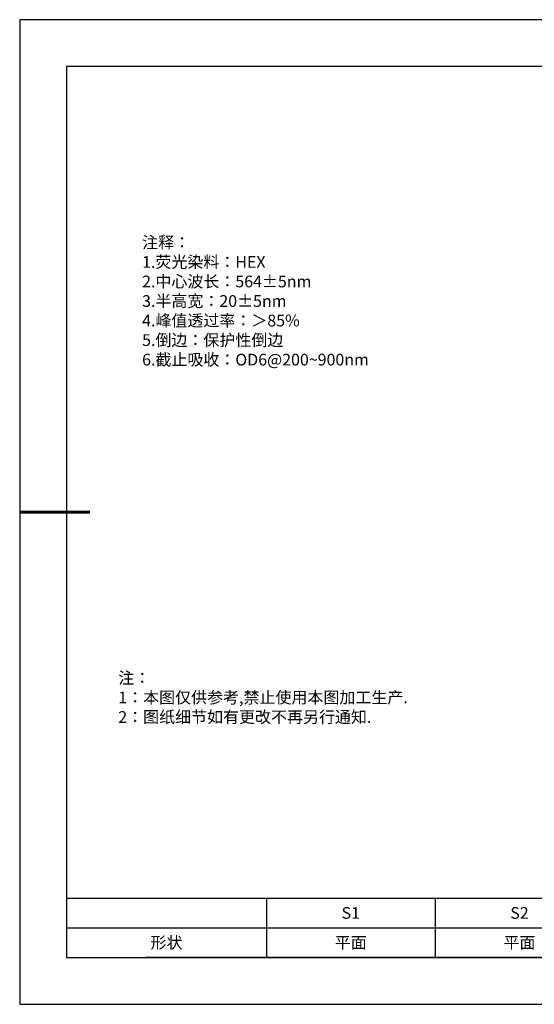
# Model space of a CAD drawing. Units: millimetres. Extents: x 0 to 297, y 0 to 210.
# Drawn here: x 0 to 110, y 0 to 210 of the extents above; entities that cross this region are included whole.
import ezdxf

# ---------------------------------------------------------------- set-up
doc = ezdxf.new("R2010")
doc.units = ezdxf.units.MM
doc.layers.add('2细线层', color=4, linetype='Continuous', lineweight=15)
doc.layers.add('粗实线层', color=7, linetype='Continuous', lineweight=25)
doc.layers.add('6文字层', color=3, linetype='Continuous')
doc.layers.add('细实线层', color=7, linetype='Continuous')
doc.styles.add('TH-GBD2M', font='calibri.ttf', dxfattribs={"width": 0.8, "height": 2.5})
doc.styles.add('标准', font='txt', dxfattribs={"height": 9.59})

# ---------------------------------------------------------------- blocks, each defined once
blk = doc.blocks.new('*X26')
at = {"layer": '粗实线层'}
for p, q in [((-138.5, 95), (-138.5, -95)), ((138.5, 95), (-138.5, 95)), ((-138.5, -95), (138.5, -95))]:
    blk.add_line(p, q, dxfattribs=at)
at = {"layer": '粗实线层', "lineweight": 60}
blk.add_line((-148.5, 0), (-133.5, 0), dxfattribs=at)
at = {"layer": '细实线层'}
for p, q in [((148.5, 105), (-148.5, 105)), ((-148.5, 105), (-148.5, -105)), ((-148.5, -105), (148.5, -105))]:
    blk.add_line(p, q, dxfattribs=at)
blk = doc.blocks.new('*T38')
at = {"layer": '2细线层', "color": 0, "linetype": 'ByBlock', "lineweight": -2, "transparency": 16777216}
for p, q in [((0, 0), (114.65, 0)), ((0, 0), (0, -12.67)), ((42.65, 0), (42.65, -12.67)), ((78.65, 0), (78.65, -12.67)), ((114.65, 0), (114.65, -12.67)), ((0, -6.33), (114.65, -6.33)), ((0, -12.67), (114.65, -12.67))]:
    blk.add_line(p, q, dxfattribs=at)
at = {"layer": '2细线层', "color": 3, "transparency": 16777216, "char_height": 2.5, "attachment_point": 5}
for s, insert, width in [('{\\fSimSun|b1|i0|c134|p34;S1}', (60.65, -3.17), 33), ('{\\fSimSun|b1|i0|c134|p34;S2}', (96.65, -3.17), 33), ('{\\fSimSun|b1|i0|c134|p34;形状}', (21.32, -9.5), 39.65), ('{\\fSimSun|b1|i0|c134|p34;平面}', (60.65, -9.5), 33), ('{\\fSimSun|b1|i0|c134|p34;平面}', (96.65, -9.5), 33)]:
    blk.add_mtext(s, dxfattribs=dict(at, insert=insert, width=width))

msp = doc.modelspace()

# ---------------------------------------------------------------- linework, layer by layer
at = {"layer": '6文字层', "color": 0}
msp.add_line((147, 10), (27, 10), dxfattribs=at)
msp.add_line((147, 10), (27, 10), dxfattribs=at)

# ---------------------------------------------------------------- block references
msp.add_blockref('*T38', (10, 22.65638))
at = {"layer": '6文字层'}
msp.add_blockref('*X26', (148.5, 105), dxfattribs=at)

# ---------------------------------------------------------------- texts
at = {"layer": '6文字层', "insert": (26.12402, 163.75112), "char_height": 2.5, "width": 73.0012707, "attachment_point": 1, "style": 'TH-GBD2M'}
msp.add_mtext('{\\fSimSun|b1|i0|c134|p34;\\W1;注释： \\P1.荧光染料：HEX\\P2.中心波长：564±5nm\\P3.半高宽：20±5nm  \\P4.峰值透过率：＞85%           \\P5.倒边：保护性倒边\\P6.截止吸收：OD6@200~900nm}', dxfattribs=at)
at = {"layer": '6文字层', "insert": (21.0426, 70.86419), "char_height": 2.5, "attachment_point": 1, "style": '标准'}
msp.add_mtext_dynamic_manual_height_columns('\\pxqj;{\\fSimSun|b1|i0|c134|p49;\\C1;注：\\P1：本图仅供参考,禁止使用本图加工生产.\\P2：图纸细节如有更改不再另行通知.}', width=114.670306, gutter_width=1, heights=[0], dxfattribs=at)

doc.saveas('drawing.dxf')
